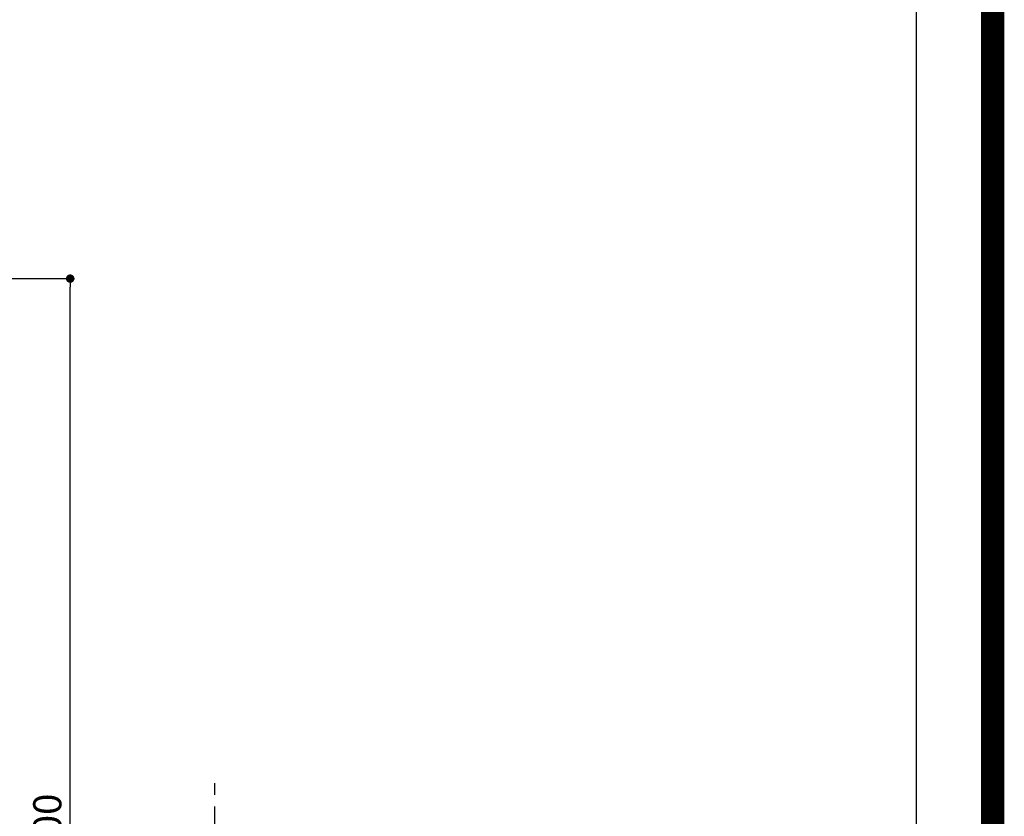
# Model space of a CAD drawing. Extents: x 0 to 26473, y -11045 to -2175.
# Drawn here: x 24375 to 26473, y -7699 to -6000 of the extents above; entities that cross this region are included whole.
import ezdxf

# ---------------------------------------------------------------- set-up
doc = ezdxf.new("R2010")
doc.units = 0
doc.header["$LTSCALE"] = 50
doc.header["$MEASUREMENT"] = 0
doc.linetypes.add('CENTER', pattern=[2, 1.25, -0.25, 0.25, -0.25])
doc.layers.get('0').update_dxf_attribs({"linetype": 'CONTINUOUS'})
doc.layers.get('DEFPOINTS').update_dxf_attribs({"color": 146, "linetype": 'CONTINUOUS'})
for name, color, linetype in [('111-壁仕上', 3, 'CONTINUOUS'), ('166-寸法B', 11, 'CONTINUOUS'), ('190-図面外枠', 5, 'CONTINUOUS')]:
    doc.layers.add(name, color=color, linetype=linetype)
doc.styles.add('KH001', font='txt')
doc.dimstyles.new('KH1xx030', dxfattribs={"dimscale": 30, "dimtxt": 2, "dimasz": 0.6, "dimexe": 0.3, "dimexo": 1.2, "dimgap": 0.5, "dimtad": 3, "dimdec": 1, "dimdsep": 46, "dimlunit": 6, "dimtxsty": 'KH001', "dimblk": 'DOT', "dimcen": 1, "dimdle": 1, "dimclrd": 256, "dimclre": 256, "dimclrt": 256, "dimadec": 0, "dimazin": 0, "dimtfac": 1, "dimtdec": 1, "dimtix": 1, "dimtmove": 2, "dimatfit": 3, "dimldrblk": 'CLOSEDBLANK', "dimfxl": 1, "dimtolj": 1, "dimtzin": 0, "dimlwd": -1, "dimlwe": -1, "dimarcsym": 0})

# ---------------------------------------------------------------- blocks, each defined once
blk = doc.blocks.new('A$C5D946DDC')
at = {"layer": '190-図面外枠'}
blk.add_line((20519, 14349.3), (20519, 350.7), dxfattribs=at)
at = {"layer": 'DEFPOINTS'}
blk.add_lwpolyline([(0, 0), (20790, 0), (20790, 14700), (0, 14700)], close=True, dxfattribs=at)
blk = doc.blocks.new('_Dot')
at = {"color": 0, "linetype": 'ByBlock', "lineweight": -2}
blk.add_line((-0.5, 0), (-1, 0), dxfattribs=at)
at = {"color": 0, "linetype": 'ByBlock', "const_width": 0.5}
blk.add_lwpolyline([(-0.25, 0, 1), (0.25, 0, 1)], format="xyb", close=True, dxfattribs=at)
blk = doc.blocks.new('*D124')
at = {"layer": '166-寸法B', "transparency": 16777216}
for p, q in [((23908.2, -6552.4), (24491.5, -6552.4)), ((24482.5, -8934.4), (24482.5, -6570.4)), ((23892.2, -8952.4), (24491.5, -8952.4))]:
    blk.add_line(p, q, dxfattribs=at)
at = {"layer": 'DEFPOINTS', "color": 0, "transparency": 16777216}
for p in [(23872.2, -6552.4), (24482.5, -6552.4), (23856.2, -8952.4)]:
    blk.add_point(p, dxfattribs=at)
at = {"layer": '166-寸法B', "transparency": 16777216, "xscale": 18, "yscale": 18, "zscale": 18}
for p, rotation in [((24482.5, -6552.4), 90), ((24482.5, -8952.4), 270)]:
    blk.add_blockref('_Dot', p, dxfattribs=dict(at, rotation=rotation))
at = {"layer": '166-寸法B', "transparency": 16777216, "insert": (24433.7, -7752.4), "char_height": 60, "attachment_point": 5, "rotation": 90, "style": 'KH001'}
blk.add_mtext('\\A1;2,400', dxfattribs=at)
blk = doc.blocks.new('_ClosedBlank')
at = {"color": 0, "linetype": 'ByBlock', "lineweight": -2}
for p, q in [((-1, 0.17), (0, 0)), ((-1, 0.17), (-1, -0.17)), ((0, 0), (-1, -0.17))]:
    blk.add_line(p, q, dxfattribs=at)

msp = doc.modelspace()

# ---------------------------------------------------------------- linework, layer by layer
at = {"layer": '111-壁仕上', "color": 253, "linetype": 'CENTER', "ltscale": 2}
msp.add_line((24790.43, -9803), (24790.43, -7620.05), dxfattribs=at)
at = {"layer": 'DEFPOINTS', "color": 1, "const_width": 50}
msp.add_lwpolyline([(13973.99, -11020), (26447.97, -11020), (26447.97, -2200), (13973.99, -2200)], close=True, dxfattribs=at)

# ---------------------------------------------------------------- block references
at = {"layer": '190-図面外枠', "xscale": 0.599999999976717, "yscale": 0.599999999976717, "zscale": 0.599999999976717}
msp.add_blockref('A$C5D946DDC', (13973.99, -11020), dxfattribs=at)

# ---------------------------------------------------------------- dimensions: what is measured, and where the dimension line sits
at = {"layer": '166-寸法B'}
dim = msp.add_linear_dim(base=(24482.49, -6552.42), p1=(23856.2, -8952.42), p2=(23872.2, -6552.42), angle=90, dimstyle='KH1xx030', dxfattribs=at)
dim.commit()
dim.dimension.update_dxf_attribs({"geometry": '*D124', "text_midpoint": (24433.69, -7752.42)})

doc.saveas('drawing.dxf')
